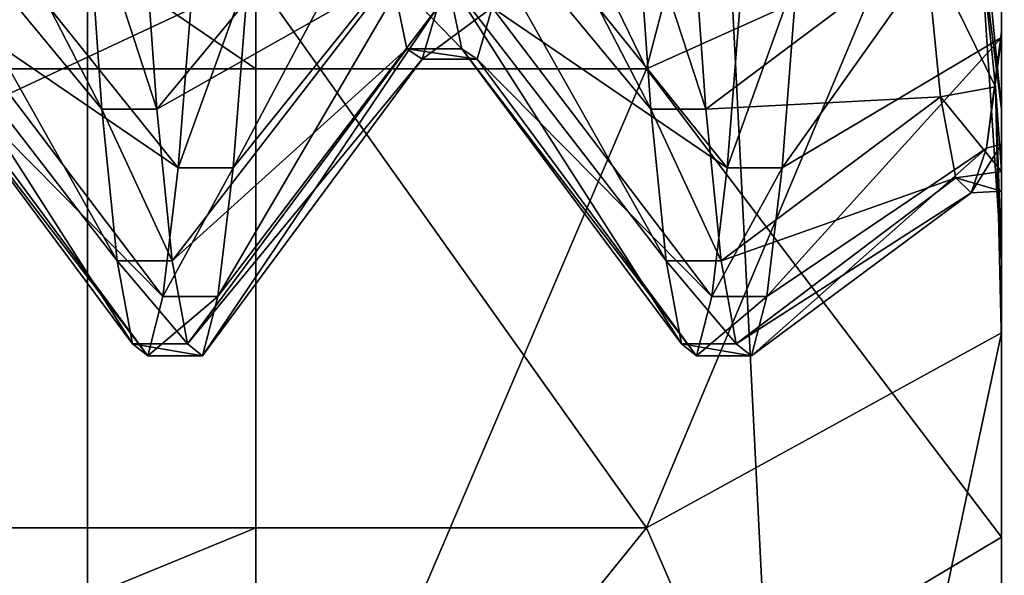
# Model space of a CAD drawing. Extents: x -0.127 to 0.123, y -0.076 to 0.052.
# Drawn here: x 0.116 to 0.118, y -0.019 to -0.018 of the extents above; entities that cross this region are included whole.
import ezdxf

# ---------------------------------------------------------------- set-up
doc = ezdxf.new("R2010")
doc.units = 0
doc.header["$MEASUREMENT"] = 0
doc.layers.get('0').update_dxf_attribs({"linetype": 'CONTINUOUS'})

msp = doc.modelspace()

# ---------------------------------------------------------------- linework, layer by layer
for points in [[(0.1186056, 0.0191534, 0.1784208), (0.1186056, -0.0547995, 0.0067944), (0.1084431, -0.0545737, 0.0073185)], [(0.1186056, 0.0191534, 0.1784208), (0.1084431, -0.0545737, 0.0073185), (0.1084431, 0.0189276, 0.1778967)], [(0.1195953, -0.0559648, 0.0075865), (0.1195953, 0.0177774, 0.1787238), (0.1163392, 0.0088877, 0.1801445)], [(0.1163392, -0.063103, 0.0130721), (0.1163392, 0.0088877, 0.1801445), (0.1150109, 0.0070324, 0.1808628)], [(0.1195953, -0.0559648, 0.0075865), (0.1163392, 0.0088877, 0.1801445), (0.1163392, -0.063103, 0.0130721)], [(0.1163392, -0.063103, 0.0130721), (0.1150109, 0.0070324, 0.1808628), (0.1150109, -0.0648992, 0.0139273)], [(0.1182422, -0.0156419, 0.0622447), (0.1182422, -0.0163936, 0.0626496), (0.1182422, -0.0185457, 0.0593748)], [(0.1182422, -0.0156419, 0.0622447), (0.1182422, -0.0185457, 0.0593748), (0.1182422, -0.0171926, 0.0586459)], [(0.1166897, -0.0179959, 0.0752815), (0.1166897, -0.0163223, 0.0754778), (0.1142419, -0.0163223, 0.0754778)], [(0.1166897, -0.0179959, 0.0752815), (0.1142419, -0.0163223, 0.0754778), (0.1142419, -0.0179959, 0.0752815)], [(0.1175026, -0.0179959, 0.0752815), (0.1179404, -0.0163223, 0.0754778), (0.1166897, -0.0163223, 0.0754778)], [(0.1175026, -0.0179959, 0.0752815), (0.1166897, -0.0163223, 0.0754778), (0.1166897, -0.0179959, 0.0752815)], [(0.1182422, -0.0176637, 0.0746207), (0.1179404, -0.0163223, 0.0754778), (0.1175026, -0.0179959, 0.0752815)], [(0.1182422, -0.0163936, 0.0626496), (0.1182422, -0.0170636, 0.0631789), (0.1182422, -0.0197516, 0.0603275)], [(0.1182422, -0.0163936, 0.0626496), (0.1182422, -0.0197516, 0.0603275), (0.1182422, -0.0185457, 0.0593748)], [(0.1182422, -0.0166302, 0.070671), (0.1182422, -0.0176637, 0.0746207), (0.1182422, -0.0189715, 0.0738133)], [(0.1182422, -0.0172678, 0.0701031), (0.1182422, -0.0166302, 0.070671), (0.1182422, -0.0189715, 0.0738133)], [(0.1182422, -0.0170636, 0.0631789), (0.1182422, -0.0176315, 0.0638165), (0.1182422, -0.0207738, 0.0614752)], [(0.1182422, -0.0170636, 0.0631789), (0.1182422, -0.0207738, 0.0614752), (0.1182422, -0.0197516, 0.0603275)], [(0.1158801, -0.0171354, 0.0641861), (0.1159119, -0.0175273, 0.0648209), (0.1163691, -0.01808, 0.064543)], [(0.1158801, -0.0171354, 0.0641861), (0.1163691, -0.01808, 0.064543), (0.1163373, -0.0176315, 0.0638165)], [(0.1170231, -0.0171354, 0.0641861), (0.1170548, -0.0175273, 0.0648209), (0.117512, -0.01808, 0.064543)], [(0.1170231, -0.0171354, 0.0641861), (0.117512, -0.01808, 0.064543), (0.1174802, -0.0176315, 0.0638165)], [(0.1182422, -0.0171926, 0.0586459), (0.1175026, -0.0189519, 0.0587567), (0.1166897, -0.017807, 0.0572201)], [(0.1182422, -0.0171926, 0.0586459), (0.1182422, -0.0185457, 0.0593748), (0.1175026, -0.0189519, 0.0587567)], [(0.1166421, -0.018202, 0.0686815), (0.1166738, -0.0177971, 0.0694332), (0.117131, -0.0172801, 0.0690934)], [(0.1166421, -0.018202, 0.0686815), (0.117131, -0.0172801, 0.0690934), (0.1170993, -0.0176339, 0.0684367)], [(0.1182422, -0.0177971, 0.0694332), (0.1182422, -0.0172678, 0.0701031), (0.1182422, -0.0201192, 0.0727912)], [(0.1182422, -0.0172678, 0.0701031), (0.1182422, -0.0189715, 0.0738133), (0.1182422, -0.0201192, 0.0727912)], [(0.118166, -0.0173008, 0.0640629), (0.1181978, -0.0177269, 0.0647206), (0.1182422, -0.01808, 0.064543)], [(0.118166, -0.0173008, 0.0640629), (0.1182422, -0.01808, 0.064543), (0.1182422, -0.0176315, 0.0638165)], [(0.1159119, -0.0175273, 0.0648209), (0.1159436, -0.017803, 0.0655141), (0.1164008, -0.0183956, 0.0653364)], [(0.1159119, -0.0175273, 0.0648209), (0.1164008, -0.0183956, 0.0653364), (0.1163691, -0.01808, 0.064543)], [(0.1164516, -0.0176315, 0.0638165), (0.1164833, -0.01808, 0.064543), (0.1169405, -0.0175273, 0.0648209)], [(0.1164833, -0.01808, 0.064543), (0.1169723, -0.017803, 0.0655141), (0.1169405, -0.0175273, 0.0648209)], [(0.1170548, -0.0175273, 0.0648209), (0.1170866, -0.017803, 0.0655141), (0.1175437, -0.0183956, 0.0653364)], [(0.1170548, -0.0175273, 0.0648209), (0.1175437, -0.0183956, 0.0653364), (0.117512, -0.01808, 0.064543)], [(0.117785, -0.018202, 0.0686815), (0.1178168, -0.0177971, 0.0694332), (0.1182422, -0.017559, 0.0692767)], [(0.117785, -0.018202, 0.0686815), (0.1182422, -0.017559, 0.0692767), (0.1182422, -0.0179309, 0.0685646)], [(0.1182422, -0.0179309, 0.0685646), (0.1182422, -0.017559, 0.0692767), (0.1182422, -0.017553, 0.0692727)], [(0.1182422, -0.0179309, 0.0685646), (0.1182422, -0.017553, 0.0692727), (0.1182422, -0.017918, 0.0685591)], [(0.1182422, -0.017918, 0.0685591), (0.1182422, -0.017553, 0.0692727), (0.1182422, -0.0177971, 0.0694332)], [(0.1160389, -0.0178683, 0.0677284), (0.1160706, -0.0176339, 0.0684367), (0.1165278, -0.018202, 0.0686815)], [(0.1160706, -0.0176339, 0.0684367), (0.1165595, -0.0177971, 0.0694332), (0.1165278, -0.018202, 0.0686815)], [(0.1163373, -0.0176315, 0.0638165), (0.1163691, -0.01808, 0.064543), (0.1164833, -0.01808, 0.064543)], [(0.1163373, -0.0176315, 0.0638165), (0.1164833, -0.01808, 0.064543), (0.1164516, -0.0176315, 0.0638165)], [(0.1166103, -0.0184703, 0.0678709), (0.1166421, -0.018202, 0.0686815), (0.1170993, -0.0176339, 0.0684367)], [(0.1166103, -0.0184703, 0.0678709), (0.1170993, -0.0176339, 0.0684367), (0.1170675, -0.0178683, 0.0677284)], [(0.1171818, -0.0178683, 0.0677284), (0.1172135, -0.0176339, 0.0684367), (0.1176707, -0.018202, 0.0686815)], [(0.1172135, -0.0176339, 0.0684367), (0.1177025, -0.0177971, 0.0694332), (0.1176707, -0.018202, 0.0686815)], [(0.1174802, -0.0176315, 0.0638165), (0.117512, -0.01808, 0.064543), (0.1176263, -0.01808, 0.064543)], [(0.1174802, -0.0176315, 0.0638165), (0.1176263, -0.01808, 0.064543), (0.1175945, -0.0176315, 0.0638165)], [(0.1175945, -0.0176315, 0.0638165), (0.1176263, -0.01808, 0.064543), (0.1180835, -0.0177362, 0.0647159)], [(0.1182422, -0.0176315, 0.0638165), (0.1182422, -0.01808, 0.064543), (0.1182422, -0.0215811, 0.062783)], [(0.1182422, -0.0176315, 0.0638165), (0.1182422, -0.0215811, 0.062783), (0.1182422, -0.0207738, 0.0614752)], [(0.1182422, -0.0189715, 0.0738133), (0.1182422, -0.0176637, 0.0746207), (0.1175026, -0.0179959, 0.0752815)], [(0.1180835, -0.0177362, 0.0647159), (0.1182295, -0.0180334, 0.065445), (0.1181978, -0.0177269, 0.0647206)], [(0.1181978, -0.0177269, 0.0647206), (0.1182295, -0.0180334, 0.065445), (0.1182422, -0.0183956, 0.0653364)], [(0.1181978, -0.0177269, 0.0647206), (0.1182422, -0.0183956, 0.0653364), (0.1182422, -0.01808, 0.064543)], [(0.1176263, -0.01808, 0.064543), (0.1181152, -0.0180547, 0.0654386), (0.1180835, -0.0177362, 0.0647159)], [(0.1180835, -0.0177362, 0.0647159), (0.1181152, -0.0180547, 0.0654386), (0.1182295, -0.0180334, 0.065445)], [(0.1166897, -0.017807, 0.0572201), (0.1166897, -0.0189519, 0.0587567), (0.1142419, -0.0189519, 0.0587567)], [(0.1166897, -0.017807, 0.0572201), (0.1142419, -0.0189519, 0.0587567), (0.1142419, -0.017807, 0.0572201)], [(0.1159436, -0.017803, 0.0655141), (0.1159754, -0.0179541, 0.0662446), (0.1164326, -0.0185685, 0.0661725)], [(0.1159436, -0.017803, 0.0655141), (0.1164326, -0.0185685, 0.0661725), (0.1164008, -0.0183956, 0.0653364)], [(0.1164833, -0.01808, 0.064543), (0.1165151, -0.0183956, 0.0653364), (0.1169723, -0.017803, 0.0655141)], [(0.1165151, -0.0183956, 0.0653364), (0.117004, -0.0179541, 0.0662446), (0.1169723, -0.017803, 0.0655141)], [(0.1165278, -0.018202, 0.0686815), (0.1165595, -0.0177971, 0.0694332), (0.1166738, -0.0177971, 0.0694332)], [(0.1165278, -0.018202, 0.0686815), (0.1166738, -0.0177971, 0.0694332), (0.1166421, -0.018202, 0.0686815)], [(0.1166897, -0.017807, 0.0572201), (0.1175026, -0.0189519, 0.0587567), (0.1166897, -0.0189519, 0.0587567)], [(0.1169723, -0.017803, 0.0655141), (0.117004, -0.0179541, 0.0662446), (0.1171183, -0.0179541, 0.0662446)], [(0.1169723, -0.017803, 0.0655141), (0.1171183, -0.0179541, 0.0662446), (0.1170866, -0.017803, 0.0655141)], [(0.1170866, -0.017803, 0.0655141), (0.1171183, -0.0179541, 0.0662446), (0.1175755, -0.0185685, 0.0661726)], [(0.1170866, -0.017803, 0.0655141), (0.1175755, -0.0185685, 0.0661726), (0.1175437, -0.0183956, 0.0653364)], [(0.1176707, -0.018202, 0.0686815), (0.1177025, -0.0177971, 0.0694332), (0.1178168, -0.0177971, 0.0694332)], [(0.1176707, -0.018202, 0.0686815), (0.1178168, -0.0177971, 0.0694332), (0.117785, -0.018202, 0.0686815)], [(0.1182422, -0.017918, 0.0685591), (0.1182422, -0.0177971, 0.0694332), (0.1182422, -0.018202, 0.0686815)], [(0.1182422, -0.018202, 0.0686815), (0.1182422, -0.0177971, 0.0694332), (0.1182422, -0.0210719, 0.0715852)], [(0.1182422, -0.0177971, 0.0694332), (0.1182422, -0.0201192, 0.0727912), (0.1182422, -0.0210719, 0.0715852)], [(0.1160071, -0.0179761, 0.0669903), (0.1160389, -0.0178683, 0.0677284), (0.116496, -0.0184703, 0.0678709)], [(0.1160389, -0.0178683, 0.0677284), (0.1165278, -0.018202, 0.0686815), (0.116496, -0.0184703, 0.0678709)], [(0.1165786, -0.0185937, 0.067026), (0.1166103, -0.0184703, 0.0678709), (0.1170675, -0.0178683, 0.0677284)], [(0.1165786, -0.0185937, 0.067026), (0.1170675, -0.0178683, 0.0677284), (0.1170358, -0.0179761, 0.0669903)], [(0.1170358, -0.0179761, 0.0669903), (0.1170675, -0.0178683, 0.0677284), (0.1171818, -0.0178683, 0.0677284)], [(0.1170358, -0.0179761, 0.0669903), (0.1171818, -0.0178683, 0.0677284), (0.1171501, -0.0179761, 0.0669903)], [(0.1171501, -0.0179761, 0.0669903), (0.1171818, -0.0178683, 0.0677284), (0.117639, -0.0184703, 0.0678709)], [(0.1171818, -0.0178683, 0.0677284), (0.1176707, -0.018202, 0.0686815), (0.117639, -0.0184703, 0.0678709)], [(0.1177533, -0.0184703, 0.0678709), (0.117785, -0.018202, 0.0686815), (0.1182422, -0.0179309, 0.0685646)], [(0.1177533, -0.0184703, 0.0678709), (0.1182422, -0.0179309, 0.0685646), (0.1182105, -0.0181611, 0.0677977)], [(0.1182105, -0.0181611, 0.0677977), (0.1182422, -0.0179309, 0.0685646), (0.1182422, -0.017918, 0.0685591)], [(0.1182105, -0.0181611, 0.0677977), (0.1182422, -0.017918, 0.0685591), (0.1182422, -0.0181526, 0.0677957)], [(0.1182422, -0.0181526, 0.0677957), (0.1182422, -0.017918, 0.0685591), (0.1182422, -0.018202, 0.0686815)], [(0.1159754, -0.0179541, 0.0662446), (0.1160071, -0.0179761, 0.0669903), (0.1164643, -0.0185937, 0.067026)], [(0.1159754, -0.0179541, 0.0662446), (0.1164643, -0.0185937, 0.067026), (0.1164326, -0.0185685, 0.0661725)], [(0.1165151, -0.0183956, 0.0653364), (0.1165468, -0.0185685, 0.0661725), (0.117004, -0.0179541, 0.0662446)], [(0.1165468, -0.0185685, 0.0661725), (0.1170358, -0.0179761, 0.0669903), (0.117004, -0.0179541, 0.0662446)], [(0.117004, -0.0179541, 0.0662446), (0.1170358, -0.0179761, 0.0669903), (0.1171501, -0.0179761, 0.0669903)], [(0.117004, -0.0179541, 0.0662446), (0.1171501, -0.0179761, 0.0669903), (0.1171183, -0.0179541, 0.0662446)], [(0.1171183, -0.0179541, 0.0662446), (0.1171501, -0.0179761, 0.0669903), (0.1176072, -0.0185937, 0.067026)], [(0.1171183, -0.0179541, 0.0662446), (0.1176072, -0.0185937, 0.067026), (0.1175755, -0.0185685, 0.0661726)], [(0.1160071, -0.0179761, 0.0669903), (0.116496, -0.0184703, 0.0678709), (0.1164643, -0.0185937, 0.067026)], [(0.1165468, -0.0185685, 0.0661725), (0.1165786, -0.0185937, 0.067026), (0.1170358, -0.0179761, 0.0669903)], [(0.1171501, -0.0179761, 0.0669903), (0.117639, -0.0184703, 0.0678709), (0.1176072, -0.0185937, 0.067026)], [(0.1166897, -0.019899, 0.0750583), (0.1166897, -0.0179959, 0.0752815), (0.1142419, -0.0179959, 0.0752815)], [(0.1166897, -0.019899, 0.0750583), (0.1142419, -0.0179959, 0.0752815), (0.1142419, -0.019899, 0.0750583)], [(0.1182422, -0.0189715, 0.0738133), (0.1175026, -0.0179959, 0.0752815), (0.1166897, -0.019899, 0.0750583)], [(0.1166897, -0.019899, 0.0750583), (0.1175026, -0.0179959, 0.0752815), (0.1166897, -0.0179959, 0.0752815)], [(0.1181152, -0.0180547, 0.0654386), (0.1182422, -0.0182101, 0.0662146), (0.1182295, -0.0180334, 0.065445)], [(0.1182295, -0.0180334, 0.065445), (0.1182422, -0.0182101, 0.0662146), (0.1182422, -0.0185685, 0.0661726)], [(0.1182295, -0.0180334, 0.065445), (0.1182422, -0.0185685, 0.0661726), (0.1182422, -0.0183956, 0.0653364)], [(0.1176263, -0.01808, 0.064543), (0.117658, -0.0183956, 0.0653364), (0.1181152, -0.0180547, 0.0654386)], [(0.117658, -0.0183956, 0.0653364), (0.118147, -0.0182234, 0.066213), (0.1181152, -0.0180547, 0.0654386)], [(0.1181152, -0.0180547, 0.0654386), (0.118147, -0.0182234, 0.066213), (0.1182422, -0.0182101, 0.0662146)], [(0.1163691, -0.01808, 0.064543), (0.1164008, -0.0183956, 0.0653364), (0.1165151, -0.0183956, 0.0653364)], [(0.1163691, -0.01808, 0.064543), (0.1165151, -0.0183956, 0.0653364), (0.1164833, -0.01808, 0.064543)], [(0.117512, -0.01808, 0.064543), (0.1175437, -0.0183956, 0.0653364), (0.117658, -0.0183956, 0.0653364)], [(0.117512, -0.01808, 0.064543), (0.117658, -0.0183956, 0.0653364), (0.1176263, -0.01808, 0.064543)], [(0.1182422, -0.01808, 0.064543), (0.1182422, -0.0183956, 0.0653364), (0.1182422, -0.0221491, 0.0642111)], [(0.1182422, -0.01808, 0.064543), (0.1182422, -0.0221491, 0.0642111), (0.1182422, -0.0215811, 0.062783)], [(0.1177215, -0.0185937, 0.067026), (0.1177533, -0.0184703, 0.0678709), (0.1182105, -0.0181611, 0.0677977)], [(0.1177215, -0.0185937, 0.067026), (0.1182105, -0.0181611, 0.0677977), (0.1181787, -0.018254, 0.0670064)], [(0.1181787, -0.018254, 0.0670064), (0.1182105, -0.0181611, 0.0677977), (0.1182422, -0.0181526, 0.0677957)], [(0.1181787, -0.018254, 0.0670064), (0.1182422, -0.0181526, 0.0677957), (0.1182422, -0.0182506, 0.0670062)], [(0.1182422, -0.0182506, 0.0670062), (0.1182422, -0.0181526, 0.0677957), (0.1182422, -0.0184703, 0.0678709)], [(0.1182422, -0.0181526, 0.0677957), (0.1182422, -0.018202, 0.0686815), (0.1182422, -0.0184703, 0.0678709)], [(0.116496, -0.0184703, 0.0678709), (0.1165278, -0.018202, 0.0686815), (0.1166421, -0.018202, 0.0686815)], [(0.116496, -0.0184703, 0.0678709), (0.1166421, -0.018202, 0.0686815), (0.1166103, -0.0184703, 0.0678709)], [(0.117639, -0.0184703, 0.0678709), (0.1176707, -0.018202, 0.0686815), (0.117785, -0.018202, 0.0686815)], [(0.117639, -0.0184703, 0.0678709), (0.117785, -0.018202, 0.0686815), (0.1177533, -0.0184703, 0.0678709)], [(0.1182422, -0.018202, 0.0686815), (0.1182422, -0.0210719, 0.0715852), (0.1182422, -0.0218008, 0.0702322)], [(0.1182422, -0.0184703, 0.0678709), (0.1182422, -0.018202, 0.0686815), (0.1182422, -0.0218008, 0.0702322)], [(0.117658, -0.0183956, 0.0653364), (0.1176898, -0.0185685, 0.0661726), (0.118147, -0.0182234, 0.066213)], [(0.1176898, -0.0185685, 0.0661726), (0.1181787, -0.018254, 0.0670064), (0.118147, -0.0182234, 0.066213)], [(0.118147, -0.0182234, 0.066213), (0.1182422, -0.0182506, 0.0670062), (0.1182422, -0.0182101, 0.0662146)], [(0.118147, -0.0182234, 0.066213), (0.1181787, -0.018254, 0.0670064), (0.1182422, -0.0182506, 0.0670062)], [(0.1182422, -0.0182101, 0.0662146), (0.1182422, -0.0182506, 0.0670062), (0.1182422, -0.0185937, 0.067026)], [(0.1182422, -0.0182101, 0.0662146), (0.1182422, -0.0185937, 0.067026), (0.1182422, -0.0185685, 0.0661726)], [(0.1176898, -0.0185685, 0.0661726), (0.1177215, -0.0185937, 0.067026), (0.1181787, -0.018254, 0.0670064)], [(0.1182422, -0.0182506, 0.0670062), (0.1182422, -0.0184703, 0.0678709), (0.1182422, -0.0185937, 0.067026)], [(0.1164008, -0.0183956, 0.0653364), (0.1164326, -0.0185685, 0.0661725), (0.1165468, -0.0185685, 0.0661725)], [(0.1164008, -0.0183956, 0.0653364), (0.1165468, -0.0185685, 0.0661725), (0.1165151, -0.0183956, 0.0653364)], [(0.1175437, -0.0183956, 0.0653364), (0.1175755, -0.0185685, 0.0661726), (0.1176898, -0.0185685, 0.0661726)], [(0.1175437, -0.0183956, 0.0653364), (0.1176898, -0.0185685, 0.0661726), (0.117658, -0.0183956, 0.0653364)], [(0.1182422, -0.0183956, 0.0653364), (0.1182422, -0.0185685, 0.0661726), (0.1182422, -0.0224605, 0.0657161)], [(0.1182422, -0.0183956, 0.0653364), (0.1182422, -0.0224605, 0.0657161), (0.1182422, -0.0221491, 0.0642111)], [(0.1164643, -0.0185937, 0.067026), (0.116496, -0.0184703, 0.0678709), (0.1166103, -0.0184703, 0.0678709)], [(0.1164643, -0.0185937, 0.067026), (0.1166103, -0.0184703, 0.0678709), (0.1165786, -0.0185937, 0.067026)], [(0.1176072, -0.0185937, 0.067026), (0.117639, -0.0184703, 0.0678709), (0.1177533, -0.0184703, 0.0678709)], [(0.1176072, -0.0185937, 0.067026), (0.1177533, -0.0184703, 0.0678709), (0.1177215, -0.0185937, 0.067026)], [(0.1182422, -0.0184703, 0.0678709), (0.1182422, -0.0218008, 0.0702322), (0.1182422, -0.0222837, 0.0687731)], [(0.1182422, -0.0185937, 0.067026), (0.1182422, -0.0184703, 0.0678709), (0.1182422, -0.0222837, 0.0687731)], [(0.1182422, -0.0185457, 0.0593748), (0.1179404, -0.0199587, 0.0601079), (0.1175026, -0.0189519, 0.0587567)], [(0.1182422, -0.0185457, 0.0593748), (0.1182422, -0.0197516, 0.0603275), (0.1179404, -0.0199587, 0.0601079)], [(0.1164326, -0.0185685, 0.0661725), (0.1164643, -0.0185937, 0.067026), (0.1165786, -0.0185937, 0.067026)], [(0.1164326, -0.0185685, 0.0661725), (0.1165786, -0.0185937, 0.067026), (0.1165468, -0.0185685, 0.0661725)], [(0.1175755, -0.0185685, 0.0661726), (0.1176072, -0.0185937, 0.067026), (0.1177215, -0.0185937, 0.067026)], [(0.1175755, -0.0185685, 0.0661726), (0.1177215, -0.0185937, 0.067026), (0.1176898, -0.0185685, 0.0661726)], [(0.1182422, -0.0185685, 0.0661726), (0.1182422, -0.0185937, 0.067026), (0.1182422, -0.0225058, 0.0672523)], [(0.1182422, -0.0185685, 0.0661726), (0.1182422, -0.0225058, 0.0672523), (0.1182422, -0.0224605, 0.0657161)], [(0.1182422, -0.0185937, 0.067026), (0.1182422, -0.0222837, 0.0687731), (0.1182422, -0.0225058, 0.0672523)], [(0.1166897, -0.0189519, 0.0587567), (0.1166897, -0.0199587, 0.0601079), (0.1142419, -0.0199587, 0.0601079)], [(0.1166897, -0.0189519, 0.0587567), (0.1142419, -0.0199587, 0.0601079), (0.1142419, -0.0189519, 0.0587567)], [(0.1175026, -0.0189519, 0.0587567), (0.1179404, -0.0199587, 0.0601079), (0.1166897, -0.0199587, 0.0601079)], [(0.1175026, -0.0189519, 0.0587567), (0.1166897, -0.0199587, 0.0601079), (0.1166897, -0.0189519, 0.0587567)], [(0.1182422, -0.0201192, 0.0727912), (0.1182422, -0.0189715, 0.0738133), (0.1166897, -0.019899, 0.0750583)]]:
    msp.add_3dface(points)

doc.saveas('drawing.dxf')
